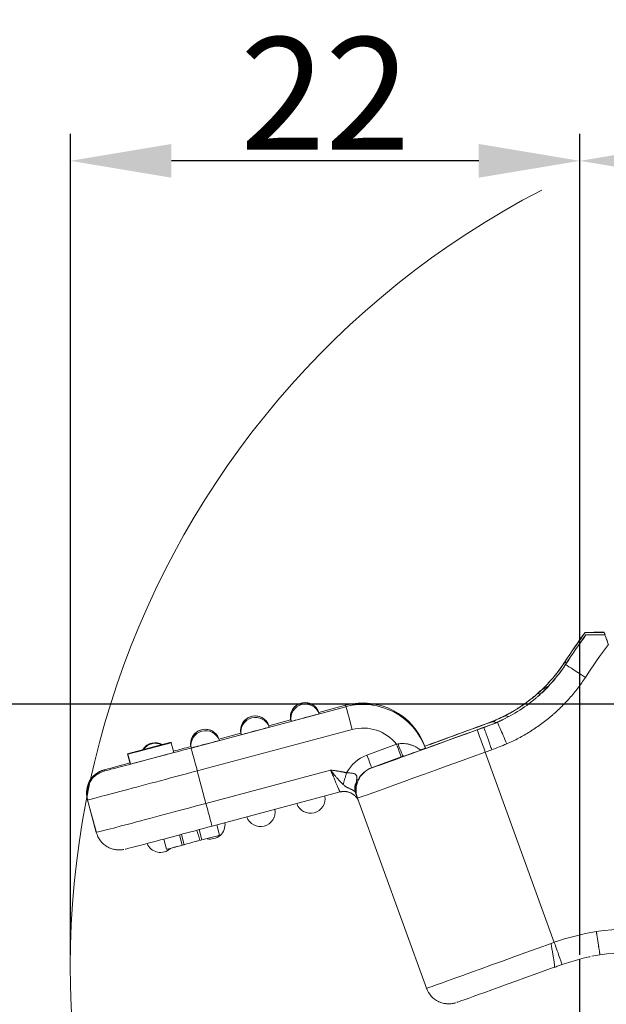
# Model space of a CAD drawing. Units: millimetres. Extents: x 1443 to 2037, y 610 to 1030.
# Drawn here: x 1522 to 1549, y 883 to 927 of the extents above; entities that cross this region are included whole.
import ezdxf

# ---------------------------------------------------------------- set-up
doc = ezdxf.new("R2010")
doc.units = ezdxf.units.MM
doc.header["$LTSCALE"] = 65.395
doc.header["$PDMODE"] = 3
doc.header["$PDSIZE"] = 8
doc.layers.get('Defpoints').update_dxf_attribs({"linetype": 'CONTINUOUS'})
doc.layers.add('1', color=7, linetype='CONTINUOUS', true_color=0xffffff)
doc.layers.add('Dim', color=3, linetype='CONTINUOUS', lineweight=15)
doc.styles.add('Romans字体', font='romans.shx', dxfattribs={"width": 0.75})
doc.dimstyles.new('01', dxfattribs={"dimtxt": 5, "dimasz": 4.5, "dimexe": 1.2, "dimexo": 0.2, "dimgap": 0.5, "dimtad": 1, "dimdec": 1, "dimdsep": 46, "dimtxsty": 'Romans字体', "dimcen": 0, "dimclrd": 1, "dimclre": 6, "dimclrt": 4, "dimazin": 2, "dimtfac": 1, "dimtdec": 1, "dimtofl": 0, "dimtmove": 0, "dimatfit": 3, "dimfxl": 1, "dimtolj": 1, "dimtzin": 0, "dimarcsym": 0})

# ---------------------------------------------------------------- blocks, each defined once
blk = doc.blocks.new('*D16')
at = {"layer": 'Defpoints', "color": 0}
for p in [(1503.49, 896.712), (1564.109, 896.712), (1560.08, 817.826)]:
    blk.add_point(p, dxfattribs=at)
at = {"layer": 'Dim', "color": 6, "lineweight": -2}
for p, q in [((1563.909, 896.712), (1502.29, 896.712)), ((1559.88, 817.826), (1502.29, 817.826))]:
    blk.add_line(p, q, dxfattribs=at)
at = {"layer": 'Dim', "color": 1, "lineweight": -2}
blk.add_line((1503.49, 822.326), (1503.49, 892.212), dxfattribs=at)
at = {"layer": 'Dim', "color": 1}
for points in [[(1502.74, 892.212), (1504.24, 892.212), (1503.49, 896.712)], [(1502.74, 822.326), (1504.24, 822.326), (1503.49, 817.826)]]:
    blk.add_solid(points, dxfattribs=at)
at = {"layer": 'Dim', "color": 4, "insert": (1500.49, 849.574), "char_height": 5, "attachment_point": 5, "rotation": 90, "style": 'Romans字体'}
blk.add_mtext('\\A1;79', dxfattribs=at)
blk = doc.blocks.new('*D19')
at = {"layer": 'Defpoints', "color": 0}
for p in [(1547.421, 920.896), (1547.421, 885.385), (1667.425, 885.221)]:
    blk.add_point(p, dxfattribs=at)
at = {"layer": 'Dim', "color": 6, "lineweight": -2}
for p, q in [((1547.421, 885.585), (1547.421, 922.096)), ((1667.425, 885.421), (1667.425, 922.096))]:
    blk.add_line(p, q, dxfattribs=at)
at = {"layer": 'Dim', "color": 1, "lineweight": -2}
blk.add_line((1662.925, 920.896), (1551.921, 920.896), dxfattribs=at)
at = {"layer": 'Dim', "color": 1}
for points in [[(1551.921, 921.646), (1551.921, 920.146), (1547.421, 920.896)], [(1662.925, 921.646), (1662.925, 920.146), (1667.425, 920.896)]]:
    blk.add_solid(points, dxfattribs=at)
at = {"layer": 'Dim', "color": 4, "insert": (1607.423, 923.896), "char_height": 5, "attachment_point": 5, "style": 'Romans字体'}
blk.add_mtext('\\A1;120', dxfattribs=at)
blk = doc.blocks.new('*D21')
at = {"layer": 'Defpoints', "color": 0}
for p in [(1524.738, 920.896), (1524.738, 885.362), (1547.421, 885.362)]:
    blk.add_point(p, dxfattribs=at)
at = {"layer": 'Dim', "color": 6, "lineweight": -2}
for p, q in [((1524.738, 885.562), (1524.738, 922.096)), ((1547.421, 885.562), (1547.421, 922.096))]:
    blk.add_line(p, q, dxfattribs=at)
at = {"layer": 'Dim', "color": 1, "lineweight": -2}
blk.add_line((1542.921, 920.896), (1529.238, 920.896), dxfattribs=at)
at = {"layer": 'Dim', "color": 1}
for points in [[(1529.238, 921.646), (1529.238, 920.146), (1524.738, 920.896)], [(1542.921, 921.646), (1542.921, 920.146), (1547.421, 920.896)]]:
    blk.add_solid(points, dxfattribs=at)
at = {"layer": 'Dim', "color": 4, "insert": (1536.08, 923.896), "char_height": 5, "attachment_point": 5, "style": 'Romans字体'}
blk.add_mtext('\\A1;22', dxfattribs=at)

msp = doc.modelspace()

# ---------------------------------------------------------------- linework, layer by layer
at = {"layer": '1', "color": 0, "linetype": 'Continuous', "lineweight": 20}
for p, q in [((1547.66, 899.909), (1547.659, 899.913)), ((1547.692, 899.797), (1547.691, 899.801)), ((1548.505, 899.908), (1548.503, 899.915)), ((1548.536, 899.796), (1548.534, 899.803)), ((1537.007, 896.606), (1530.115, 894.766)), ((1535.795, 896.353), (1536.989, 896.672)), ((1536.989, 896.672), (1537.007, 896.606)), ((1535.813, 896.289), (1535.796, 896.352)), ((1533.573, 895.76), (1534.543, 896.019)), ((1533.591, 895.696), (1533.574, 895.758)), ((1534.544, 896.017), (1534.561, 895.955)), ((1542.819, 895.689), (1543.122, 895.799)), ((1543.154, 895.684), (1542.851, 895.573)), ((1537.279, 895.59), (1530.387, 893.75)), ((1531.351, 895.167), (1532.321, 895.426)), ((1532.321, 895.424), (1532.339, 895.362)), ((1529.218, 895.025), (1527.286, 894.508)), ((1529.22, 895.017), (1527.287, 894.503)), ((1529.221, 895.015), (1527.288, 894.502)), ((1529.221, 895.014), (1527.289, 894.496)), ((1529.222, 895.011), (1527.289, 894.495)), ((1529.222, 895.01), (1527.29, 894.494)), ((1529.222, 895.009), (1527.29, 894.493)), ((1528.809, 894.897), (1527.29, 894.492)), ((1529.224, 895.004), (1527.291, 894.488)), ((1528.809, 894.897), (1527.291, 894.489)), ((1529.223, 895.008), (1527.707, 894.6)), ((1529.224, 895.005), (1527.707, 894.6)), ((1529.219, 895.022), (1527.913, 894.675)), ((1529.218, 895.025), (1527.926, 894.679)), ((1529.219, 895.021), (1528.198, 894.747)), ((1528.198, 894.747), (1528.198, 894.746)), ((1529.219, 895.022), (1529.218, 895.025)), ((1529.218, 895.025), (1529.218, 895.025)), ((1529.219, 895.021), (1529.219, 895.022)), ((1529.22, 895.018), (1529.219, 895.021)), ((1529.22, 895.017), (1529.22, 895.018)), ((1529.221, 895.015), (1529.22, 895.017)), ((1529.221, 895.014), (1529.221, 895.015)), ((1529.222, 895.011), (1529.221, 895.014)), ((1529.222, 895.01), (1529.222, 895.011)), ((1529.222, 895.009), (1529.222, 895.01)), ((1529.223, 895.008), (1529.222, 895.009)), ((1529.224, 895.005), (1529.223, 895.008)), ((1529.224, 895.004), (1529.224, 895.005)), ((1529.34, 894.569), (1529.224, 895.004)), ((1530.097, 894.832), (1530.099, 894.833)), ((1530.099, 894.831), (1530.117, 894.769)), ((1531.369, 895.103), (1531.352, 895.165)), ((1537.94, 894.454), (1539.259, 894.933)), ((1540.523, 894.828), (1540.551, 894.75)), ((1540.541, 894.762), (1540.523, 894.828)), ((1540.546, 894.748), (1540.541, 894.762)), ((1527.286, 894.508), (1527.402, 894.073)), ((1527.286, 894.507), (1527.286, 894.508)), ((1527.287, 894.503), (1527.287, 894.504)), ((1527.287, 894.503), (1527.403, 894.069)), ((1527.873, 894.657), (1527.288, 894.501)), ((1527.288, 894.502), (1527.404, 894.067)), ((1527.288, 894.501), (1527.288, 894.502)), ((1527.288, 894.501), (1527.404, 894.066)), ((1527.874, 894.654), (1527.289, 894.497)), ((1527.289, 894.497), (1527.405, 894.062)), ((1527.289, 894.496), (1527.289, 894.497)), ((1527.289, 894.496), (1527.289, 894.495)), ((1527.29, 894.494), (1527.289, 894.495)), ((1527.289, 894.495), (1527.406, 894.06)), ((1527.29, 894.494), (1527.29, 894.493)), ((1527.29, 894.493), (1527.406, 894.058)), ((1527.29, 894.492), (1527.29, 894.493)), ((1527.29, 894.492), (1527.406, 894.057)), ((1527.291, 894.489), (1527.407, 894.054)), ((1527.291, 894.488), (1527.291, 894.489)), ((1527.291, 894.488), (1527.408, 894.053)), ((1527.408, 894.053), (1529.34, 894.569)), ((1527.873, 894.657), (1527.874, 894.654)), ((1527.874, 894.654), (1527.873, 894.657)), ((1538.145, 893.889), (1539.464, 894.368)), ((1539.555, 894.401), (1539.556, 894.398)), ((1543.496, 894.688), (1543.21, 894.584)), ((1546.282, 886.118), (1543.21, 894.584)), ((1527.402, 894.073), (1527.402, 894.072)), ((1527.403, 894.069), (1527.403, 894.069)), ((1527.404, 894.067), (1527.404, 894.066)), ((1527.404, 894.066), (1527.404, 894.066)), ((1527.405, 894.062), (1527.405, 894.061)), ((1527.406, 894.06), (1527.406, 894.06)), ((1527.406, 894.058), (1527.406, 894.057)), ((1527.406, 894.057), (1527.406, 894.057)), ((1527.407, 894.054), (1527.408, 894.053)), ((1538.148, 893.879), (1538.145, 893.889)), ((1526.248, 893.744), (1526.235, 893.792)), ((1530.387, 893.75), (1530.774, 892.301)), ((1536.323, 893.782), (1530.774, 892.301)), ((1536.741, 892.809), (1531.044, 891.288)), ((1537.493, 892.618), (1537.496, 892.607)), ((1525.878, 891.057), (1525.491, 892.507)), ((1525.505, 892.458), (1525.491, 892.507)), ((1525.891, 891.009), (1525.505, 892.458)), ((1540.589, 884.073), (1537.519, 892.533)), ((1531.381, 890.888), (1531.258, 891.352)), ((1525.891, 891.009), (1525.878, 891.057)), ((1529.72, 890.442), (1529.597, 890.903)), ((1529.678, 890.924), (1529.801, 890.465)), ((1530.463, 891.133), (1530.585, 890.673)), ((1528.894, 890.716), (1529.015, 890.262)), ((1528.898, 890.717), (1529.021, 890.258)), ((1529.801, 890.465), (1529.72, 890.442)), ((1530.496, 890.65), (1530.585, 890.673)), ((1547.404, 885.357), (1547.406, 882.891)), ((1547.421, 885.362), (1547.423, 882.831))]:
    msp.add_line(p, q, dxfattribs=at)
for centre, start, end in [((1535.183, 896.136), 19.3575, 180), ((1532.96, 895.543), 19.3575, 180), ((1535.183, 896.136), 180, 190.534), ((1530.738, 894.95), 19.3575, 180), ((1532.96, 895.543), 180, 190.534), ((1528.517, 894.354), 60.4368, 147.6606), ((1530.738, 894.95), 180, 190.534), ((1535.426, 892.512), 199.3575, 10.534), ((1533.204, 891.919), 199.3575, 10.534), ((1530.971, 891.363), 256.608, 6.8885), ((1528.749, 890.77), 202.7328, 312.8903)]:
    msp.add_arc(centre, 0.65, start, end, dxfattribs=at)
for centre, major_axis, ratio, start_param, end_param in [((1572.745, 881.611), (29.891, 8.405), 0.999997, 2.237248, 2.288775), ((1572.744, 881.614), (-29.891, -8.405), 0.999997, 5.378841, 5.430227), ((1572.776, 881.502), (-29.891, -8.405), 0.999997, 5.378841, 5.430376), ((1572.777, 881.499), (29.891, 8.405), 0.999997, 2.237248, 2.288637), ((1572.778, 881.496), (28.88, 8.121), 0.999997, 2.228949, 2.288637), ((1547.664, 897.91), (-0.879, 0.574), 0.001477, 0.001691, 1.572487), ((1537.75, 893.822), (2.84, 0.799), 0.999997, 0.074003, 1.557533), ((1537.768, 893.756), (-2.84, -0.799), 0.999997, 3.215596, 4.699126), ((1535.183, 896.136), (-0.626, -0.176), 0.999997, 3.205328, 6.192923), ((1535.2, 896.074), (-0.626, -0.176), 0.999997, 3.205328, 6.192923), ((1537.278, 895.592), (0.271, -1.014), 0.00003, 1.568552, 3.139348), ((1532.96, 895.543), (0.626, 0.176), 0.999997, 0.063736, 3.05133), ((1532.978, 895.481), (0.626, 0.176), 0.999997, 0.063736, 3.05133), ((1535.187, 896.122), (-0.626, -0.167), 0.002245, 0.00003, 3.141622), ((1530.738, 894.95), (0.626, 0.176), 0.999997, 0.063736, 3.05133), ((1532.965, 895.529), (-0.626, -0.167), 0.002245, 0.00003, 3.141622), ((1537.769, 893.754), (1.829, 0.514), 0.999997, 0.395403, 1.557533), ((1546.136, 896.786), (-6.58, -2.388), 0.002239, 6.28302, 7.442259), ((1546.136, 896.786), (-6.58, -2.388), 0.002239, 6.28302, 7.442259), ((1542.822, 895.678), (4.7, 1.706), 0.002239, 1.57063, 2.083176), ((1546.114, 896.864), (-6.58, -2.388), 0.002239, 5.123401, 5.728505), ((1540.55, 903.281), (-6.073, -5.068), 0.999956, 1.206408, 1.288341), ((1540.585, 903.164), (-6.563, -4.411), 0.999932, 1.309908, 1.390318), ((1544.166, 894.954), (-0.42, 0.962), 0.000307, 0.000048, 1.57302), ((1530.756, 894.888), (-0.626, -0.176), 0.999997, 3.205328, 6.192923), ((1542.848, 895.584), (4.7, 1.706), 0.002239, 3.141427, 4.712223), ((1542.848, 895.584), (4.7, 1.706), 0.002239, 3.141427, 4.712223), ((1543.209, 894.586), (0.358, -0.987), 0.000166, 3.143831, 4.714628), ((1530.113, 894.775), (3.865, 1.032), 0.002245, 3.141622, 4.712419), ((1530.113, 894.775), (3.865, 1.032), 0.002245, 3.141622, 4.712419), ((1437.78, 870.072), (-242.686, -64.781), 0.002245, 4.327599, 4.334056), ((2732.959, 1209.088), (3246.902, 866.709), 0.002245, 1.950099, 1.950638), ((1526.693, 894.355), (3.973, 1.06), 0.002245, 4.931686, 5.100231), ((1528.517, 894.354), (0.626, 0.176), 0.999997, 0.780665, 2.293788), ((1585.592, 910.457), (-172.153, -45.953), 0.002245, 1.228945, 1.236591), ((1528.524, 894.327), (0.626, 0.176), 0.999997, 0.843965, 2.252802), ((1529.923, 895.217), (3.167, 0.845), 0.002245, 4.329093, 4.38706), ((1530.099, 894.824), (3.865, 1.032), 0.002245, 1.570826, 1.77206), ((1530.386, 893.752), (-0.271, 1.014), 0.00003, 4.710144, 6.280941), ((1530.743, 894.936), (-0.626, -0.167), 0.002245, 0.00003, 3.141622), ((1539.259, 894.932), (0.205, -0.564), 0.000166, 0.002239, 1.573035), ((1539.351, 894.965), (0.205, -0.564), 0.053325, 4.727043, 6.280943), ((1539.554, 894.404), (0.987, 0.358), 0.002239, 5.593402, 6.283019), ((1540.585, 903.162), (-7.341, -5.133), 0.999945, 1.291556, 1.371941), ((1529.242, 887.542), (804.943, -3015.51), 0.00003, 4.710072, 4.710216), ((1526.214, 894.234), (5.375, 1.435), 0.002245, 4.964161, 5.035906), ((1520.871, 892.748), (20.809, 5.555), 0.002245, 1.224927, 1.243103), ((1525.472, 894.002), (7.304, 1.95), 0.002245, 1.219962, 1.280238), ((1538.503, 892.903), (-1.588, -0.447), 0.999997, 4.786392, 5.532962), ((1543.206, 894.597), (5.687, 2.064), 0.002239, 3.141427, 4.712223), ((1537.941, 894.453), (0.205, -0.564), 0.000166, 0.002239, 1.573035), ((1539.914, 893.411), (-1.011, -0.284), 0.999997, 4.722014, 4.786392), ((1540.752, 894.836), (-0.304, -0.517), 0.612116, 5.347936, 5.373835), ((1530.099, 894.824), (3.865, 1.032), 0.002245, 2.346063, 3.141622), ((1538.506, 892.892), (1.011, 0.284), 0.999997, 1.644799, 3.215596), ((1538.503, 892.902), (1.011, 0.284), 0.999997, 1.644799, 2.429264), ((1526.519, 892.729), (-1.011, -0.284), 0.999997, 4.699126, 6.269922), ((1530.384, 893.761), (4.879, 1.302), 0.002245, 3.141622, 4.712419), ((1526.505, 892.777), (-1.011, -0.284), 0.999997, 4.699126, 5.489187), ((1526.505, 892.777), (-1.011, -0.284), 0.999997, 5.489187, 6.269922), ((1537.009, 893.602), (-0.543, 0.255), 0.001699, 3.14306, 3.643685), ((1536.981, 894.02), (-0.598, 1.648), 0.000166, 2.407305, 2.63844), ((1530.771, 892.311), (4.879, 1.302), 0.002245, 3.141622, 4.712419), ((1530.773, 892.303), (-0.271, 1.014), 0.00003, 3.139348, 4.710147), ((1531.041, 891.297), (3.865, 1.032), 0.002245, 3.141622, 4.712419), ((1526.906, 891.28), (-1.011, -0.284), 0.999997, 6.269922, 7.05667), ((1549.644, 876.707), (-9.627, -2.707), 0.999997, 4.033819, 4.587919), ((1549.941, 875.674), (10.814, -2.359), 0.99988, 1.947772, 2.122417), ((1546.277, 886.137), (-5.687, -2.064), 0.002239, 6.283019, 7.828286), ((1546.282, 886.121), (0.347, -0.991), 0.000141, 4.71463, 6.293615), ((1549.643, 876.709), (-8.616, -2.423), 0.999997, 4.051227, 4.587187), ((1546.635, 885.15), (-4.7, -1.706), 0.002239, 6.283019, 7.777669), ((1541.577, 884.432), (-1.011, -0.284), 0.999997, 0.074003, 0.851056)]:
    msp.add_ellipse(centre, major_axis=major_axis, ratio=ratio, start_param=start_param, end_param=end_param, dxfattribs=at)
for points, knots in [([(1547.659, 899.913), (1547.659, 899.913), (1547.665, 899.913), (1547.683, 899.913), (1547.69, 899.913), (1547.707, 899.913), (1547.717, 899.913), (1547.751, 899.914), (1547.778, 899.914), (1547.825, 899.914), (1547.842, 899.914), (1547.878, 899.914), (1547.897, 899.914), (1547.956, 899.914), (1547.998, 899.914), (1548.054, 899.915), (1548.066, 899.915), (1548.089, 899.915), (1548.101, 899.915), (1548.137, 899.915), (1548.161, 899.915), (1548.235, 899.915), (1548.287, 899.915), (1548.366, 899.915), (1548.393, 899.915), (1548.447, 899.915), (1548.475, 899.915), (1548.503, 899.915)], [0, 0, 0, 0, 0.125, 0.125, 0.1875, 0.1875, 0.25, 0.25, 0.375, 0.375, 0.4375, 0.4375, 0.5, 0.5, 0.625, 0.625, 0.65625, 0.65625, 0.6875, 0.6875, 0.75, 0.75, 0.875, 0.875, 0.9375, 0.9375, 1, 1, 1, 1]), ([(1548.505, 899.908), (1548.449, 899.908), (1548.395, 899.908), (1548.29, 899.908), (1548.239, 899.908), (1548.14, 899.908), (1548.093, 899.908), (1548.036, 899.908), (1548.025, 899.908), (1548.002, 899.908), (1547.97, 899.908), (1547.939, 899.908), (1547.88, 899.908), (1547.844, 899.908), (1547.804, 899.908), (1547.796, 899.909), (1547.782, 899.909), (1547.76, 899.909), (1547.741, 899.909), (1547.708, 899.909), (1547.69, 899.909), (1547.673, 899.909), (1547.668, 899.909), (1547.662, 899.909), (1547.66, 899.909), (1547.66, 899.909)], [0, 0, 0, 0, 0.125, 0.125, 0.25, 0.25, 0.375, 0.375, 0.40625, 0.40625, 0.4375, 0.5, 0.5, 0.625, 0.625, 0.65625, 0.65625, 0.6875, 0.75, 0.75, 0.875, 0.875, 0.9375, 0.9375, 1, 1, 1, 1]), ([(1547.691, 899.801), (1547.691, 899.801), (1547.697, 899.801), (1547.714, 899.801), (1547.721, 899.801), (1547.739, 899.801), (1547.749, 899.801), (1547.782, 899.801), (1547.809, 899.802), (1547.857, 899.802), (1547.874, 899.802), (1547.91, 899.802), (1547.928, 899.802), (1547.987, 899.802), (1548.029, 899.802), (1548.086, 899.802), (1548.097, 899.802), (1548.121, 899.802), (1548.132, 899.802), (1548.168, 899.803), (1548.193, 899.803), (1548.267, 899.803), (1548.318, 899.803), (1548.398, 899.803), (1548.424, 899.803), (1548.479, 899.803), (1548.506, 899.803), (1548.534, 899.803)], [0, 0, 0, 0, 0.125, 0.125, 0.1875, 0.1875, 0.25, 0.25, 0.375, 0.375, 0.4375, 0.4375, 0.5, 0.5, 0.625, 0.625, 0.65625, 0.65625, 0.6875, 0.6875, 0.75, 0.75, 0.875, 0.875, 0.9375, 0.9375, 1, 1, 1, 1]), ([(1548.536, 899.796), (1548.481, 899.796), (1548.426, 899.796), (1548.321, 899.796), (1548.27, 899.796), (1548.172, 899.796), (1548.124, 899.796), (1548.067, 899.796), (1548.056, 899.796), (1548.034, 899.796), (1548.001, 899.796), (1547.971, 899.796), (1547.912, 899.796), (1547.876, 899.796), (1547.836, 899.796), (1547.828, 899.796), (1547.813, 899.796), (1547.792, 899.796), (1547.773, 899.797), (1547.739, 899.797), (1547.722, 899.797), (1547.704, 899.797), (1547.699, 899.797), (1547.693, 899.797), (1547.692, 899.797), (1547.692, 899.797)], [0, 0, 0, 0, 0.125, 0.125, 0.25, 0.25, 0.375, 0.375, 0.40625, 0.40625, 0.4375, 0.5, 0.5, 0.625, 0.625, 0.65625, 0.65625, 0.6875, 0.75, 0.75, 0.875, 0.875, 0.9375, 0.9375, 1, 1, 1, 1]), ([(1548.534, 899.803), (1548.559, 899.735), (1548.584, 899.666), (1548.635, 899.527), (1548.66, 899.456), (1548.686, 899.385)], [0, 0, 0, 0, 0.5, 0.5, 1, 1, 1, 1]), ([(1548.688, 899.377), (1548.662, 899.448), (1548.637, 899.519), (1548.586, 899.658), (1548.561, 899.728), (1548.536, 899.796)], [0, 0, 0, 0, 0.5, 0.5, 1, 1, 1, 1]), ([(1543.724, 896.036), (1544.03, 896.171), (1544.325, 896.326), (1544.75, 896.59), (1544.888, 896.684), (1545.092, 896.832), (1545.159, 896.883), (1545.292, 896.987), (1545.358, 897.04), (1545.487, 897.149), (1545.55, 897.205), (1545.675, 897.319), (1545.736, 897.376), (1545.916, 897.553), (1546.032, 897.674), (1546.364, 898.051), (1546.568, 898.317), (1546.753, 898.6)], [0, 0, 0, 0, 0.25, 0.25, 0.375, 0.375, 0.4375, 0.4375, 0.5, 0.5, 0.5625, 0.5625, 0.625, 0.625, 0.75, 0.75, 1, 1, 1, 1]), ([(1546.785, 898.485), (1546.6, 898.201), (1546.396, 897.934), (1546.062, 897.556), (1545.946, 897.434), (1545.765, 897.258), (1545.704, 897.2), (1545.61, 897.114), (1545.578, 897.086), (1545.514, 897.03), (1545.482, 897.003), (1545.193, 896.758), (1544.922, 896.561), (1544.354, 896.208), (1544.057, 896.052), (1543.746, 895.916)], [0, 0, 0, 0, 0.25, 0.25, 0.375, 0.375, 0.4375, 0.4375, 0.46875, 0.46875, 0.5, 0.5, 0.75, 0.75, 1, 1, 1, 1]), ([(1546.751, 898.593), (1546.668, 898.466), (1546.494, 898.218), (1546.21, 897.864), (1545.902, 897.528), (1545.683, 897.319), (1545.57, 897.218)], [0, 0, 0, 0, 0.25, 0.5, 0.75, 1, 1, 1, 1]), ([(1545.601, 897.109), (1545.827, 897.311), (1546.039, 897.528), (1546.434, 897.988), (1546.616, 898.23), (1546.782, 898.484)], [0, 0, 0, 0, 0.5, 0.5, 1, 1, 1, 1]), ([(1546.822, 898.546), (1546.821, 898.547), (1546.82, 898.548), (1546.774, 898.578), (1546.751, 898.593), (1546.751, 898.593)], [0, 0, 0, 0, 0.026646, 0.026646, 1, 1, 1, 1]), ([(1547.665, 897.908), (1547.558, 897.745), (1547.334, 897.428), (1546.965, 896.98), (1546.699, 896.699), (1546.49, 896.496), (1546.42, 896.429), (1546.312, 896.331), (1546.275, 896.298), (1546.202, 896.234), (1546.018, 896.076), (1545.675, 895.807), (1545.196, 895.485), (1544.695, 895.198), (1544.345, 895.03), (1544.166, 894.952)], [0, 0, 0, 0, 0.125, 0.25, 0.375, 0.375, 0.4375, 0.4375, 0.46875, 0.46875, 0.5, 0.625, 0.75, 0.875, 1, 1, 1, 1]), ([(1545.57, 897.218), (1545.693, 897.328), (1545.828, 897.423), (1545.978, 897.502), (1545.98, 897.503)], [0, 0, 0, 0, 0.988327, 1, 1, 1, 1]), ([(1545.57, 897.218), (1545.541, 897.192), (1545.512, 897.166), (1545.454, 897.115), (1545.424, 897.09), (1545.335, 897.015), (1545.275, 896.967), (1545.093, 896.825), (1544.97, 896.735), (1544.72, 896.564), (1544.593, 896.484), (1544.4, 896.369), (1544.335, 896.332), (1544.204, 896.261), (1544.139, 896.226), (1544.073, 896.193)], [0, 0, 0, 0, 0.0625, 0.0625, 0.125, 0.125, 0.25, 0.25, 0.5, 0.5, 0.75, 0.75, 0.875, 0.875, 1, 1, 1, 1]), ([(1545.632, 897.148), (1545.629, 897.151), (1545.627, 897.154), (1545.607, 897.177), (1545.593, 897.192), (1545.575, 897.212), (1545.57, 897.217), (1545.57, 897.218)], [0, 0, 0, 0, 0.068793, 0.068793, 0.534396, 0.534396, 1, 1, 1, 1]), ([(1544.231, 896.162), (1544.226, 896.165), (1544.222, 896.167), (1544.189, 896.186), (1544.162, 896.196), (1544.114, 896.203), (1544.092, 896.201), (1544.074, 896.192)], [0, 0, 0, 0, 0.067545, 0.067545, 0.533772, 0.533772, 1, 1, 1, 1]), ([(1543.495, 894.69), (1543.473, 894.755), (1543.45, 894.82), (1543.405, 894.948), (1543.384, 895.01), (1543.342, 895.13), (1543.322, 895.187), (1543.284, 895.295), (1543.267, 895.346), (1543.235, 895.438), (1543.221, 895.479), (1543.196, 895.551), (1543.186, 895.582), (1543.169, 895.632), (1543.163, 895.651), (1543.155, 895.677), (1543.154, 895.683), (1543.154, 895.684)], [0, 0, 0, 0, 0.125, 0.125, 0.25, 0.25, 0.375, 0.375, 0.5, 0.5, 0.625, 0.625, 0.75, 0.75, 0.875, 0.875, 1, 1, 1, 1]), ([(1543.697, 895.888), (1543.693, 895.89), (1543.689, 895.892), (1543.677, 895.899), (1543.669, 895.903), (1543.627, 895.923), (1543.596, 895.932), (1543.558, 895.936), (1543.551, 895.936), (1543.536, 895.936), (1543.529, 895.936), (1543.508, 895.933), (1543.495, 895.93), (1543.482, 895.925)], [0, 0, 0, 0, 0.045194, 0.045194, 0.151284, 0.151284, 0.575642, 0.575642, 0.681731, 0.681731, 0.787821, 0.787821, 1, 1, 1, 1]), ([(1543.507, 895.819), (1543.613, 895.858), (1543.759, 895.911), (1543.902, 895.982), (1543.941, 896.002)], [0, 0, 0, 0, 0.720628, 1, 1, 1, 1]), ([(1539.323, 894.946), (1539.347, 894.95), (1539.37, 894.954), (1539.418, 894.96), (1539.441, 894.962), (1539.511, 894.967), (1539.557, 894.966), (1539.649, 894.96), (1539.695, 894.954), (1539.762, 894.942), (1539.784, 894.937), (1539.828, 894.926), (1539.849, 894.92), (1539.913, 894.901), (1539.954, 894.886), (1540.034, 894.853), (1540.072, 894.835), (1540.147, 894.795), (1540.183, 894.773), (1540.252, 894.728), (1540.285, 894.704), (1540.316, 894.679)], [0, 0, 0, 0, 0.0625, 0.0625, 0.125, 0.125, 0.25, 0.25, 0.375, 0.375, 0.4375, 0.4375, 0.5, 0.5, 0.625, 0.625, 0.75, 0.75, 0.875, 0.875, 1, 1, 1, 1]), ([(1526.187, 893.778), (1526.183, 893.777), (1526.169, 893.772), (1526.119, 893.755), (1526.042, 893.722), (1525.905, 893.647), (1525.748, 893.514), (1525.635, 893.381), (1525.6, 893.306), (1525.596, 893.298)], [0, 0, 0, 0, 0.094387, 0.154836, 0.255272, 0.396053, 0.708756, 0.970225, 1, 1, 1, 1]), ([(1536.323, 893.782), (1536.343, 893.756), (1536.385, 893.703), (1536.451, 893.62), (1536.524, 893.532), (1536.609, 893.43), (1536.732, 893.293), (1536.827, 893.199), (1536.887, 893.14)], [0, 0, 0, 0, 0.107769, 0.225817, 0.353919, 0.491834, 0.681937, 1, 1, 1, 1]), ([(1536.741, 892.809), (1536.74, 892.81), (1536.739, 892.813), (1536.73, 892.832), (1536.718, 892.861), (1536.7, 892.902), (1536.678, 892.954), (1536.651, 893.017), (1536.614, 893.104), (1536.562, 893.224), (1536.493, 893.386), (1536.412, 893.576), (1536.353, 893.712), (1536.323, 893.782)], [0, 0, 0, 0, 0.068969, 0.138447, 0.208449, 0.27899, 0.350084, 0.421744, 0.493985, 0.607851, 0.730133, 0.860846, 1, 1, 1, 1]), ([(1537.031, 893.661), (1537.017, 893.611), (1537.003, 893.561), (1536.975, 893.463), (1536.961, 893.416), (1536.935, 893.326), (1536.923, 893.284), (1536.899, 893.206), (1536.889, 893.171), (1536.879, 893.14)], [0, 0, 0, 0, 0.25, 0.25, 0.5, 0.5, 0.75, 0.75, 1, 1, 1, 1]), ([(1537.486, 893.379), (1537.489, 893.406), (1537.491, 893.431), (1537.49, 893.467), (1537.489, 893.479), (1537.485, 893.502), (1537.483, 893.513), (1537.475, 893.534), (1537.47, 893.544), (1537.457, 893.563), (1537.45, 893.572), (1537.433, 893.588), (1537.423, 893.595), (1537.403, 893.608), (1537.392, 893.613), (1537.368, 893.623), (1537.356, 893.628), (1537.33, 893.635), (1537.316, 893.638), (1537.275, 893.647), (1537.246, 893.65), (1537.188, 893.655), (1537.158, 893.655), (1537.113, 893.656), (1537.098, 893.656), (1537.068, 893.657), (1537.053, 893.657), (1537.038, 893.658)], [0, 0, 0, 0, 0.125, 0.125, 0.1875, 0.1875, 0.25, 0.25, 0.3125, 0.3125, 0.375, 0.375, 0.4375, 0.4375, 0.5, 0.5, 0.5625, 0.5625, 0.625, 0.625, 0.75, 0.75, 0.875, 0.875, 0.9375, 0.9375, 1, 1, 1, 1]), ([(1536.886, 893.139), (1536.899, 893.127), (1536.911, 893.116), (1536.938, 893.094), (1536.952, 893.083), (1536.981, 893.063), (1536.996, 893.052), (1537.028, 893.033), (1537.044, 893.023), (1537.069, 893.01), (1537.078, 893.005), (1537.095, 892.996), (1537.104, 892.992), (1537.13, 892.979), (1537.147, 892.97), (1537.181, 892.954), (1537.197, 892.947), (1537.22, 892.936), (1537.228, 892.932), (1537.242, 892.925), (1537.249, 892.922), (1537.27, 892.912), (1537.282, 892.906), (1537.306, 892.894), (1537.316, 892.888), (1537.331, 892.88), (1537.336, 892.877), (1537.345, 892.872), (1537.358, 892.865), (1537.368, 892.858), (1537.388, 892.844), (1537.398, 892.835), (1537.411, 892.822), (1537.414, 892.817), (1537.42, 892.807), (1537.423, 892.802), (1537.425, 892.796)], [0, 0, 0, 0, 0.0625, 0.0625, 0.125, 0.125, 0.1875, 0.1875, 0.25, 0.25, 0.28125, 0.28125, 0.3125, 0.3125, 0.375, 0.375, 0.4375, 0.4375, 0.46875, 0.46875, 0.5, 0.5, 0.5625, 0.5625, 0.625, 0.625, 0.65625, 0.65625, 0.6875, 0.75, 0.75, 0.875, 0.875, 0.9375, 0.9375, 1, 1, 1, 1]), ([(1537.461, 893.229), (1537.443, 893.194), (1537.429, 893.158), (1537.407, 893.085), (1537.4, 893.048), (1537.394, 892.974), (1537.395, 892.937), (1537.404, 892.865), (1537.413, 892.83), (1537.425, 892.796)], [0, 0, 0, 0, 0.25, 0.25, 0.5, 0.5, 0.75, 0.75, 1, 1, 1, 1]), ([(1537.494, 892.612), (1537.492, 892.619), (1537.482, 892.655), (1537.466, 892.723), (1537.45, 892.819), (1537.441, 892.918), (1537.44, 893.02), (1537.446, 893.124), (1537.456, 893.194), (1537.461, 893.229)], [0, 0, 0, 0, 0.030678, 0.181014, 0.335933, 0.495351, 0.659199, 0.827425, 1, 1, 1, 1]), ([(1537.553, 893.348), (1537.538, 893.316), (1537.525, 893.284), (1537.502, 893.219), (1537.492, 893.186), (1537.468, 893.087), (1537.458, 893.019), (1537.453, 892.916), (1537.453, 892.881), (1537.456, 892.829), (1537.457, 892.812), (1537.461, 892.778), (1537.463, 892.761), (1537.472, 892.701), (1537.481, 892.659), (1537.493, 892.617)], [0, 0, 0, 0, 0.137872, 0.137872, 0.275743, 0.275743, 0.551486, 0.551486, 0.689358, 0.689358, 0.758294, 0.758294, 0.82723, 0.82723, 1, 1, 1, 1]), ([(1537.462, 893.229), (1537.466, 893.255), (1537.47, 893.28), (1537.479, 893.33), (1537.483, 893.355), (1537.486, 893.379)], [0, 0, 0, 0, 0.5, 0.5, 1, 1, 1, 1]), ([(1537.579, 892.371), (1537.572, 892.39), (1537.558, 892.427), (1537.53, 892.479), (1537.5, 892.528), (1537.467, 892.573), (1537.43, 892.614), (1537.392, 892.652), (1537.351, 892.686), (1537.31, 892.716), (1537.267, 892.742), (1537.223, 892.765), (1537.18, 892.784), (1537.136, 892.8), (1537.092, 892.812), (1537.049, 892.821), (1537.006, 892.828), (1536.965, 892.832), (1536.924, 892.833), (1536.885, 892.832), (1536.846, 892.829), (1536.81, 892.824), (1536.775, 892.817), (1536.752, 892.812), (1536.741, 892.809)], [0, 0, 0, 0, 0.057608, 0.11406, 0.169353, 0.22349, 0.276469, 0.328291, 0.378955, 0.428461, 0.47681, 0.524002, 0.570036, 0.614912, 0.658631, 0.701192, 0.742595, 0.782841, 0.821928, 0.859858, 0.896631, 0.932245, 0.966701, 1, 1, 1, 1]), ([(1530.585, 890.673), (1530.92, 890.763), (1531.299, 890.865), (1531.381, 890.888), (1531.381, 890.888)], [0, 0, 0, 0, 0.668673, 1, 1, 1, 1]), ([(1526.383, 890.374), (1526.408, 890.357), (1526.485, 890.312), (1526.619, 890.266), (1526.77, 890.235), (1526.901, 890.228), (1527.004, 890.233), (1527.072, 890.243), (1527.104, 890.248), (1527.114, 890.25), (1527.117, 890.251)], [0, 0, 0, 0, 0.112853, 0.330372, 0.523265, 0.688542, 0.819585, 0.909831, 0.965037, 1, 1, 1, 1]), ([(1529.021, 890.258), (1529.021, 890.257), (1529.14, 890.288), (1529.495, 890.382), (1529.72, 890.442)], [0, 0, 0, 0, 0.462727, 1, 1, 1, 1]), ([(1529.775, 890.458), (1529.554, 890.399), (1529.295, 890.33), (1529.348, 890.347), (1530.04, 890.532), (1530.413, 890.631), (1530.461, 890.644)], [0, 0, 0, 0, 0.225388, 0.459574, 0.927945, 1, 1, 1, 1]), ([(1548.153, 886.595), (1548.156, 886.578), (1548.158, 886.561), (1548.162, 886.536), (1548.164, 886.527), (1548.166, 886.51), (1548.173, 886.468), (1548.18, 886.426), (1548.195, 886.327), (1548.205, 886.262), (1548.225, 886.135), (1548.235, 886.076), (1548.248, 885.992), (1548.252, 885.964), (1548.258, 885.925), (1548.26, 885.912), (1548.264, 885.887), (1548.266, 885.874), (1548.276, 885.814), (1548.282, 885.772), (1548.29, 885.725), (1548.291, 885.716), (1548.294, 885.698), (1548.295, 885.69), (1548.299, 885.666), (1548.301, 885.651), (1548.307, 885.612), (1548.31, 885.593), (1548.313, 885.576), (1548.313, 885.573), (1548.314, 885.568), (1548.315, 885.562), (1548.315, 885.56), (1548.315, 885.56)], [0, 0, 0, 0, 0.03125, 0.03125, 0.046875, 0.046875, 0.0625, 0.125, 0.125, 0.25, 0.25, 0.375, 0.375, 0.4375, 0.4375, 0.46875, 0.46875, 0.5, 0.5, 0.625, 0.625, 0.65625, 0.65625, 0.6875, 0.6875, 0.75, 0.75, 0.875, 0.875, 0.90625, 0.90625, 0.9375, 1, 1, 1, 1]), ([(1546.28, 885.01), (1546.285, 885.011), (1546.289, 885.019), (1546.291, 885.049), (1546.291, 885.069), (1546.287, 885.124), (1546.283, 885.157), (1546.273, 885.234), (1546.267, 885.278), (1546.252, 885.375), (1546.243, 885.429), (1546.225, 885.543), (1546.214, 885.604), (1546.193, 885.73), (1546.182, 885.796), (1546.159, 885.931), (1546.147, 886), (1546.136, 886.069)], [0, 0, 0, 0, 0.125, 0.125, 0.25, 0.25, 0.375, 0.375, 0.5, 0.5, 0.625, 0.625, 0.75, 0.75, 0.875, 0.875, 1, 1, 1, 1]), ([(1546.284, 885.002), (1546.341, 885.024), (1546.398, 885.046), (1546.513, 885.088), (1546.571, 885.109), (1546.629, 885.13)], [0, 0, 0, 0, 0.5, 0.5, 1, 1, 1, 1]), ([(1546.629, 885.13), (1546.759, 885.175), (1547.152, 885.302), (1547.571, 885.419), (1547.862, 885.474), (1547.882, 885.477)], [0, 0, 0, 0, 0.317816, 0.952981, 1, 1, 1, 1]), ([(1541.125, 883.487), (1541.134, 883.481), (1541.196, 883.446), (1541.319, 883.41), (1541.478, 883.382), (1541.619, 883.38), (1541.731, 883.391), (1541.809, 883.407), (1541.852, 883.418), (1541.876, 883.425), (1541.886, 883.428), (1541.889, 883.429)], [0, 0, 0, 0, 0.036996, 0.244899, 0.430724, 0.592294, 0.724587, 0.819645, 0.87977, 0.937096, 1, 1, 1, 1])]:
    msp.add_open_spline(points, degree=3, knots=knots, dxfattribs=at)
for points, degree in [([(1548.503, 899.915), (1548.515, 899.881), (1548.527, 899.847), (1548.54, 899.813)], 3), ([(1548.54, 899.812), (1548.528, 899.844), (1548.516, 899.876), (1548.505, 899.908)], 3), ([(1546.753, 898.6), (1546.752, 898.598), (1546.751, 898.595), (1546.751, 898.593)], 3), ([(1546.782, 898.484), (1546.783, 898.484), (1546.784, 898.484), (1546.785, 898.485)], 3), ([(1543.476, 895.922), (1543.672, 896.001), (1543.872, 896.09), (1544.074, 896.192)], 3), ([(1544.073, 896.191), (1543.958, 896.137), (1543.842, 896.085), (1543.724, 896.036)], 3), ([(1543.121, 895.801), (1543.24, 895.838), (1543.359, 895.879), (1543.476, 895.922)], 3), ([(1543.983, 896.024), (1543.697, 895.887)], 1), ([(1539.259, 894.933), (1539.28, 894.937), (1539.302, 894.941), (1539.323, 894.946)], 3), ([(1539.464, 894.368), (1539.494, 894.379), (1539.525, 894.39), (1539.555, 894.401)], 3), ([(1536.323, 893.782), (1536.751, 893.735), (1537.038, 893.659)], 2), ([(1537.516, 892.544), (1537.469, 892.674), (1537.425, 892.796)], 2), ([(1530.372, 891.114), (1530.413, 890.959), (1530.455, 890.805), (1530.496, 890.65)], 3), ([(1546.282, 886.118), (1546.234, 886.101), (1546.185, 886.084), (1546.137, 886.066)], 3), ([(1548.315, 885.56), (1548.195, 885.542), (1548.075, 885.521), (1547.955, 885.498)], 3)]:
    msp.add_open_spline(points, degree=degree, dxfattribs=at)
at = {"layer": 'Dim', "color": 1}
msp.add_arc((1563.638, 885.066), 38.9, 117.4136, 204.9385, dxfattribs=at)

# ---------------------------------------------------------------- dimensions: what is measured, and where the dimension line sits
dim = msp.add_linear_dim(base=(1524.738, 920.896), p1=(1547.421, 885.362), p2=(1524.738, 885.362), text='22', dimstyle='01', dxfattribs=at)
dim.commit()
dim.dimension.update_dxf_attribs({"geometry": '*D21', "text_midpoint": (1536.08, 923.896)})
dim = msp.add_linear_dim(base=(1547.421, 920.896), p1=(1667.425, 885.221), p2=(1547.421, 885.385), angle=180, text='120', dimstyle='01', dxfattribs=at)
dim.commit()
dim.dimension.update_dxf_attribs({"geometry": '*D19', "text_midpoint": (1607.423, 923.896)})
at = {"layer": 'Dim'}
dim = msp.add_linear_dim(base=(1503.49, 896.712), p1=(1560.08, 817.826), p2=(1564.109, 896.712), angle=270, text='79', dimstyle='01', override={"dimdec": 1}, dxfattribs=at)
dim.commit()
dim.dimension.update_dxf_attribs({"geometry": '*D16', "text_midpoint": (1503.49, 849.574), "dimtype": 160})

doc.saveas('drawing.dxf')
